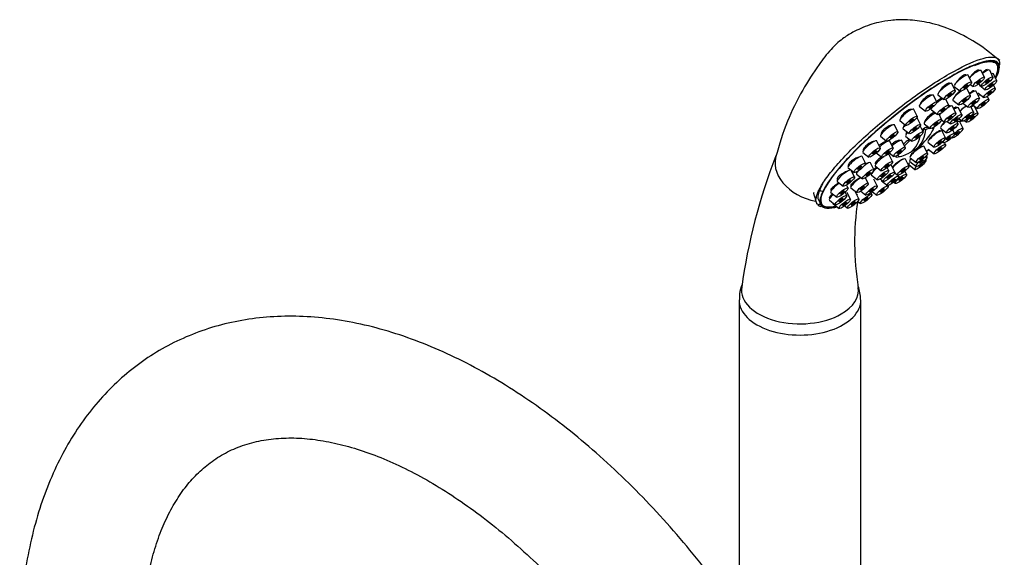
# Model space of a CAD drawing. Units: millimetres. Extents: x -369 to 1625, y 0 to 1782.
# Drawn here: x 1423 to 1625, y 847 to 958 of the extents above; entities that cross this region are included whole.
import ezdxf

# ---------------------------------------------------------------- set-up
doc = ezdxf.new("R2010")
doc.units = ezdxf.units.MM
for name, color, linetype in [('16184', 7, 'Continuous'), ('16425', 7, 'Continuous'), ('34617', 7, 'Continuous'), ('4444', 7, 'Continuous'), ('4479', 7, 'Continuous'), ('8033', 7, 'Continuous'), ('Défaut', 7, 'Continuous')]:
    doc.layers.add(name, color=color, linetype=linetype)

# ---------------------------------------------------------------- blocks, each defined once
blk = doc.blocks.new('SE1')
at = {"layer": '16184', "color": 7, "linetype": 'Continuous'}
for p, q in [((1618.7, 945.11), (1618.02, 946.52)), ((1621.33, 946.05), (1620.66, 947.46)), ((1623.09, 946.14), (1622.42, 947.55)), ((1623.86, 945.38), (1623.18, 946.78)), ((1615.36, 943.39), (1614.68, 944.79)), ((1615.14, 944.2), (1616.36, 943.23)), ((1618.45, 942.3), (1617.77, 943.7)), ((1618.44, 944.62), (1619, 944.17)), ((1620.17, 944.73), (1620.76, 944.26)), ((1620.3, 944.46), (1621.52, 943.5)), ((1623.57, 943.81), (1623.23, 944.51)), ((1611.56, 940.99), (1610.88, 942.39)), ((1611.8, 942.47), (1613.03, 941.51)), ((1614.01, 940.32), (1613.41, 941.57)), ((1620.32, 941.8), (1619.64, 943.2)), ((1620.01, 942.89), (1621.24, 941.93)), ((1622.26, 941.54), (1621.95, 942.17)), ((1607.54, 938.09), (1606.86, 939.49)), ((1608, 940.08), (1609.22, 939.11)), ((1613.91, 939.88), (1613.86, 939.95)), ((1615.47, 938.74), (1614.79, 940.14)), ((1614.89, 941.38), (1616.11, 940.42)), ((1616.7, 938.41), (1616.02, 939.81)), ((1616.94, 940.74), (1617.98, 939.92)), ((1617.57, 940.09), (1617.51, 940.16)), ((1619.13, 938.95), (1618.58, 940.09)), ((1619.01, 940.38), (1619.92, 939.66)), ((1620, 938.73), (1619.32, 940.13)), ((1608.21, 936.39), (1607.53, 937.79)), ((1609.33, 937.47), (1609.45, 937.33)), ((1610.45, 939.41), (1611.68, 938.44)), ((1612.56, 937.44), (1612.05, 938.5)), ((1616.13, 937.59), (1616.8, 937.07)), ((1603.59, 934.88), (1602.91, 936.29)), ((1603.98, 937.18), (1605.21, 936.21)), ((1604.65, 935.48), (1605.88, 934.51)), ((1608.75, 934.86), (1608.14, 936.14)), ((1609, 936.53), (1610.23, 935.56)), ((1612.36, 935.63), (1613.59, 934.66)), ((1612.55, 937.32), (1613.14, 936.86)), ((1613.73, 937.03), (1614.37, 936.53)), ((1615.92, 936.54), (1615.62, 937.16)), ((1616.96, 935.57), (1616.28, 936.97)), ((1617.26, 937.18), (1617.67, 936.85)), ((1600.03, 933.97), (1601.26, 933)), ((1605.19, 933.95), (1606.42, 932.98)), ((1611.78, 934.77), (1611.71, 934.87)), ((1613.34, 933.63), (1612.66, 935.03)), ((1614.62, 933.69), (1614.63, 933.69)), ((1615.2, 934.52), (1614.83, 935.28)), ((1599.97, 931.59), (1599.29, 932.99)), ((1602.6, 931.56), (1601.92, 932.97)), ((1603.51, 932.83), (1603.38, 932.99)), ((1605.07, 931.69), (1604.39, 933.09)), ((1609.65, 930.46), (1608.97, 931.86)), ((1609.78, 932.72), (1611.01, 931.75)), ((1612.72, 932.76), (1612.87, 932.64)), ((1613.34, 932.27), (1613.15, 932.67)), ((1596.93, 928.42), (1596.25, 929.83)), ((1596.41, 930.67), (1597.64, 929.71)), ((1599.16, 930.55), (1600.26, 929.69)), ((1601.8, 930.54), (1602.73, 929.81)), ((1602.49, 928.78), (1601.81, 930.18)), ((1606.09, 929.55), (1607.32, 928.58)), ((1609.58, 929.69), (1609.43, 930.01)), ((1609.78, 931.36), (1611.01, 930.39)), ((1593.37, 927.51), (1594.6, 926.55)), ((1597.11, 928.28), (1597.07, 928.33)), ((1598.67, 927.13), (1597.99, 928.54)), ((1598.93, 927.87), (1600.15, 926.9)), ((1601.71, 926.91), (1601.41, 927.53)), ((1602.94, 926.58), (1602.26, 927.99)), ((1602.64, 927.88), (1602.73, 927.77)), ((1605.85, 927.88), (1605.17, 929.28)), ((1605.83, 928.15), (1607.06, 927.18)), ((1606.02, 928.78), (1607.25, 927.81)), ((1609.39, 929.06), (1609.33, 929.2)), ((1594.68, 925.61), (1594, 927.02)), ((1595.11, 926.22), (1596.33, 925.26)), ((1597.48, 924.29), (1596.92, 925.43)), ((1598.15, 926), (1599.37, 925.03)), ((1598.56, 926.84), (1598.59, 926.8)), ((1602.93, 926.46), (1603.51, 926)), ((1603.78, 925.76), (1603.67, 925.99)), ((1605.38, 926.16), (1605.04, 926.85)), ((1591.12, 924.7), (1592.34, 923.74)), ((1593.36, 923.35), (1593.05, 923.98)), ((1593.92, 923.37), (1595.14, 922.41)), ((1599.35, 923.78), (1598.67, 925.19)), ((1599.96, 925.21), (1600.6, 924.71)), ((1600.22, 924.85), (1601.45, 923.88)), ((1601.57, 923.77), (1601.53, 923.86)), ((1602.73, 924.53), (1603.04, 924.28)), ((1589.8, 922.43), (1591.03, 921.47)), ((1593.08, 921.78), (1592.74, 922.48)), ((1593.84, 921.01), (1593.16, 922.41)), ((1595.6, 921.1), (1594.92, 922.5)), ((1595.97, 922.73), (1597.02, 921.91)), ((1598.24, 922.04), (1598.07, 922.38)), ((1598.35, 922.59), (1599.24, 921.89)), ((1587.44, 920.64), (1587.54, 920.51)), ((1589.52, 920.86), (1590.74, 919.9)), ((1590.28, 920.1), (1591.51, 919.13)), ((1592.67, 919.69), (1593.27, 919.22)), ((1595.34, 920.6), (1595.9, 920.16))]:
    blk.add_line(p, q, dxfattribs=at)
for centre, major_axis, start_param, end_param in [((1619.2, 946.31), (1.44, 1.16), 0, 2.09503), ((1620.96, 946.4), (1.44, 1.16), 0, 1.421541), ((1620.96, 946.4), (1.44, 1.16), 6.234598, 6.283185), ((1616.57, 945.37), (1.44, 1.16), 0, 2.742845), ((1616.57, 945.37), (1.44, 1.16), 6.234598, 6.283185), ((1619.2, 946.31), (1.44, 1.16), 6.234598, 6.283185), ((1621.73, 945.64), (1.44, 1.16), 0, 0.587711), ((1621.73, 945.64), (1.44, 1.16), 6.234598, 6.283185), ((1613.23, 943.65), (1.44, 1.16), 0, 3.19018), ((1613.23, 943.65), (1.44, 1.16), 6.234598, 6.283185), ((1616.31, 942.56), (1.44, 1.16), 0, 0.557094), ((1616.31, 942.56), (1.44, 1.16), 6.234598, 6.283185), ((1609.43, 941.25), (1.44, 1.16), 0, 3.19018), ((1609.43, 941.25), (1.44, 1.16), 6.234598, 6.283185), ((1611.88, 940.58), (1.44, 1.16), 0.697237, 1.663592), ((1616.31, 942.56), (1.44, 1.16), 1.225564, 3.19018), ((1618.19, 942.06), (1.44, 1.16), 0, 1.333693), ((1618.19, 942.06), (1.44, 1.16), 6.234598, 6.283185), ((1620.13, 941.8), (1.44, 1.16), 1.166557, 1.427585), ((1605.41, 938.35), (1.44, 1.16), 0, 3.19018), ((1605.41, 938.35), (1.44, 1.16), 6.234598, 6.283185), ((1611.88, 940.58), (1.44, 1.16), 2.536691, 3.19018), ((1613.34, 939), (1.44, 1.16), 0, 1.179523), ((1613.34, 939), (1.44, 1.16), 6.234598, 6.283185), ((1614.57, 938.67), (1.44, 1.16), 0, 1.036863), ((1614.57, 938.67), (1.44, 1.16), 6.234598, 6.283185), ((1617, 939.21), (1.44, 1.16), 0.91684, 1.870971), ((1617.87, 938.99), (1.44, 1.16), 0.1391, 0.856468), ((1606.08, 936.65), (1.44, 1.16), 0, 0.149446), ((1606.08, 936.65), (1.44, 1.16), 6.234598, 6.283185), ((1610.43, 937.7), (1.44, 1.16), 0.769805, 3.19018), ((1613.34, 939), (1.44, 1.16), -4.222707, -3.891424), ((1601.46, 935.14), (1.44, 1.16), 0, 3.19018), ((1601.46, 935.14), (1.44, 1.16), 6.234598, 6.283185), ((1606.08, 936.65), (1.44, 1.16), 2.141876, 3.19018), ((1613.79, 936.8), (1.44, 1.16), 1.793691, 3.19018), ((1615.79, 934.64), (1.17, 0.94), 3.19018, 6.283185), ((1615.79, 934.64), (1.17, 0.94), 0, 1.929092), ((1614.83, 935.83), (1.44, 1.16), 0, 0.725121), ((1614.83, 935.83), (1.44, 1.16), 6.234598, 6.283185), ((1606.62, 935.12), (1.44, 1.16), 2.165735, 3.19018), ((1611.21, 933.89), (1.44, 1.16), 0, 3.19018), ((1611.21, 933.89), (1.44, 1.16), 6.234598, 6.283185), ((1613.07, 934.78), (1.44, 1.16), 1.492703, 1.664109), ((1597.84, 931.85), (1.44, 1.16), 0, 3.19018), ((1597.84, 931.85), (1.44, 1.16), 6.234598, 6.283185), ((1600.46, 931.82), (1.44, 1.16), 0, 1.829465), ((1600.46, 931.82), (1.44, 1.16), 6.234598, 6.283185), ((1602.93, 931.95), (1.44, 1.16), 0, 1.787978), ((1602.93, 931.95), (1.44, 1.16), 6.234598, 6.283185), ((1607.52, 930.72), (1.44, 1.16), 0, 3.19018), ((1607.52, 930.72), (1.44, 1.16), 6.234598, 6.283185), ((1594.8, 928.68), (1.44, 1.16), 0, 3.19018), ((1594.8, 928.68), (1.44, 1.16), 6.234598, 6.283185), ((1600.36, 929.04), (1.44, 1.16), 1.156827, 3.19018), ((1600.36, 929.04), (1.44, 1.16), 0, 0.805364), ((1600.36, 929.04), (1.44, 1.16), 6.234598, 6.283185), ((1603.71, 928.14), (1.44, 1.16), 0, 2.391761), ((1607.45, 929.95), (1.44, 1.16), 2.314923, 3.19018), ((1608.41, 928.76), (1.17, 0.94), 1.8306, 6.283185), ((1608.41, 928.76), (1.17, 0.94), 0, 0.908289), ((1596.53, 927.39), (1.44, 1.16), 0, 1.232035), ((1596.53, 927.39), (1.44, 1.16), 6.234598, 6.283185), ((1599.58, 927.17), (1.44, 1.16), 1.538562, 3.19018), ((1600.81, 926.84), (1.44, 1.16), 0, 0.48744), ((1600.81, 926.84), (1.44, 1.16), 6.234598, 6.283185), ((1603.71, 928.14), (1.44, 1.16), 6.234598, 6.283185), ((1607.26, 929.32), (1.44, 1.16), 2.545356, 3.19018), ((1608.21, 928.13), (1.17, 0.94), 2.18284, 6.283185), ((1608.21, 928.13), (0.39, 0.313), 2.00353, 6.283185), ((1608.21, 928.13), (0.39, 0.313), 0, 0.535523), ((1608.21, 928.13), (1.17, 0.94), 0, 0.356213), ((1592.55, 925.87), (1.44, 1.16), 0.1391, 3.19018), ((1595.35, 924.55), (1.44, 1.16), 0.91684, 3.19018), ((1596.53, 927.39), (1.44, 1.16), 2.30654, 3.19018), ((1591.23, 923.61), (1.44, 1.16), 1.166557, 3.19018), ((1601.65, 926.02), (1.44, 1.16), 2.820141, 3.19018), ((1590.95, 922.04), (1.44, 1.16), 1.840022, 3.19018), ((1596.11, 922.3), (1.44, 1.16), -4.272516, -4.188155), ((1605.47, 934.92), (-17.93, -14.41), 6.261651, 6.283185), ((1591.71, 921.27), (1.44, 1.16), 2.809595, 3.19018)]:
    blk.add_ellipse(centre, major_axis=major_axis, ratio=0.211325, start_param=start_param, end_param=end_param, dxfattribs=at)
for centre, major_axis in [((1620.16, 945.13), (1.17, 0.94)), ((1621.92, 945.22), (1.17, 0.94)), ((1621.92, 945.22), (0.39, 0.313)), ((1614.19, 942.46), (1.17, 0.94)), ((1617.52, 944.19), (1.17, 0.94)), ((1617.52, 944.19), (0.39, 0.313)), ((1620.16, 945.13), (0.39, 0.313)), ((1622.4, 942.88), (1.17, 0.94)), ((1622.68, 944.45), (1.17, 0.94)), ((1622.68, 944.45), (0.39, 0.313)), ((1614.19, 942.46), (0.39, 0.313)), ((1617.27, 941.37), (1.17, 0.94)), ((1617.27, 941.37), (0.39, 0.313)), ((1619.14, 940.87), (1.17, 0.94)), ((1621.08, 940.61), (1.17, 0.94)), ((1622.4, 942.88), (0.39, 0.313)), ((1610.38, 940.06), (1.17, 0.94)), ((1610.38, 940.06), (0.39, 0.313)), ((1612.84, 939.39), (1.17, 0.94)), ((1612.84, 939.39), (0.39, 0.313)), ((1619.14, 940.87), (0.39, 0.313)), ((1621.08, 940.61), (0.39, 0.313)), ((1606.37, 937.16), (1.17, 0.94)), ((1606.37, 937.16), (0.39, 0.313)), ((1611.39, 936.51), (1.17, 0.94)), ((1614.29, 937.81), (1.17, 0.94)), ((1614.29, 937.81), (0.39, 0.313)), ((1615.52, 937.48), (1.17, 0.94)), ((1615.52, 937.48), (0.39, 0.313)), ((1617.95, 938.02), (1.17, 0.94)), ((1617.95, 938.02), (0.39, 0.313)), ((1618.83, 937.8), (1.17, 0.94)), ((1618.83, 937.8), (0.39, 0.313)), ((1607.04, 935.46), (1.17, 0.94)), ((1607.04, 935.46), (0.39, 0.313)), ((1611.39, 936.51), (0.39, 0.313)), ((1614.74, 935.61), (1.17, 0.94)), ((1614.74, 935.61), (0.39, 0.313)), ((1602.41, 933.96), (1.17, 0.94)), ((1602.41, 933.96), (0.39, 0.313)), ((1607.58, 933.93), (1.17, 0.94)), ((1607.58, 933.93), (0.39, 0.313)), ((1612.16, 932.7), (1.17, 0.94)), ((1614.02, 933.59), (1.17, 0.94)), ((1614.02, 933.59), (0.39, 0.313)), ((1615.79, 934.64), (0.39, 0.313)), ((1598.8, 930.66), (1.17, 0.94)), ((1601.42, 930.64), (1.17, 0.94)), ((1603.89, 930.76), (1.17, 0.94)), ((1612.17, 931.34), (1.17, 0.94)), ((1612.16, 932.7), (0.39, 0.313)), ((1612.17, 931.34), (0.39, 0.313)), ((1598.8, 930.66), (0.39, 0.313)), ((1601.42, 930.64), (0.39, 0.313)), ((1603.89, 930.76), (0.39, 0.313)), ((1608.48, 929.53), (1.17, 0.94)), ((1608.48, 929.53), (0.39, 0.313)), ((1595.75, 927.5), (1.17, 0.94)), ((1595.75, 927.5), (0.39, 0.313)), ((1601.31, 927.85), (1.17, 0.94)), ((1601.31, 927.85), (0.39, 0.313)), ((1604.67, 926.95), (1.17, 0.94)), ((1608.41, 928.76), (0.39, 0.313)), ((1593.5, 924.69), (1.17, 0.94)), ((1597.49, 926.21), (1.17, 0.94)), ((1597.49, 926.21), (0.39, 0.313)), ((1600.53, 925.99), (1.17, 0.94)), ((1600.53, 925.99), (0.39, 0.313)), ((1601.76, 925.66), (1.17, 0.94)), ((1601.76, 925.66), (0.39, 0.313)), ((1602.61, 924.84), (1.17, 0.94)), ((1604.2, 925.23), (1.17, 0.94)), ((1604.2, 925.23), (0.39, 0.313)), ((1604.67, 926.95), (0.39, 0.313)), ((1592.19, 922.42), (1.17, 0.94)), ((1593.5, 924.69), (0.39, 0.313)), ((1596.3, 923.36), (1.17, 0.94)), ((1596.3, 923.36), (0.39, 0.313)), ((1598.17, 922.86), (1.17, 0.94)), ((1600.4, 922.84), (1.17, 0.94)), ((1602.61, 924.84), (0.39, 0.313)), ((1591.9, 920.85), (1.17, 0.94)), ((1592.19, 922.42), (0.39, 0.313)), ((1597.06, 921.11), (1.17, 0.94)), ((1597.06, 921.11), (0.39, 0.313)), ((1598.17, 922.86), (0.39, 0.313)), ((1600.4, 922.84), (0.39, 0.313)), ((1592.66, 920.08), (1.17, 0.94)), ((1591.9, 920.85), (0.39, 0.313)), ((1592.66, 920.08), (0.39, 0.313)), ((1594.42, 920.17), (1.17, 0.94)), ((1594.42, 920.17), (0.39, 0.313))]:
    blk.add_ellipse(centre, major_axis=major_axis, ratio=0.211325, dxfattribs=at)
at = {"layer": '16425', "color": 7, "linetype": 'Continuous'}
blk.add_line((1587.44, 920.64), (1587.57, 920.47), dxfattribs=at)
for centre, major_axis, start_param, end_param in [((1605.93, 934.35), (-17.93, -14.41), 2.725976, 3.72304), ((1605.93, 934.35), (-17.93, -14.41), 4.041839, 4.080475), ((1607.04, 932.96), (3.92, 3.15), 0.659546, 1.017346), ((1607.04, 932.96), (3.92, 3.15), -0.513478, -0.224828), ((1605.93, 934.35), (-17.93, -14.41), -4.276253, -4.257546), ((1607.04, 932.96), (3.92, 3.15), -4.588447, -4.265627), ((1607.04, 932.96), (3.92, 3.15), 3.081489, 3.65507), ((1605.93, 934.35), (-17.93, -14.41), -4.686856, -4.661984), ((1605.93, 934.35), (-17.93, -14.41), 5.613386, 6.283185), ((1605.36, 935.05), (17.93, 14.41), 2.648053, 3.141593), ((1605.93, 934.35), (-17.93, -14.41), 0, 0.424294)]:
    blk.add_ellipse(centre, major_axis=major_axis, ratio=0.211325, start_param=start_param, end_param=end_param, dxfattribs=at)
for points, knots in [([(1620.25, 947.41), (1620.25, 947.43), (1620.25, 947.44), (1620.24, 947.46), (1620.23, 947.51), (1620.2, 947.55), (1620.15, 947.56), (1620.1, 947.57), (1620.03, 947.57), (1619.95, 947.54), (1619.86, 947.51), (1619.76, 947.45), (1619.66, 947.38), (1619.55, 947.31), (1619.43, 947.22), (1619.31, 947.12), (1619.18, 947.02), (1619.06, 946.9), (1618.94, 946.78), (1618.81, 946.65), (1618.69, 946.52), (1618.59, 946.39), (1618.5, 946.28), (1618.41, 946.17), (1618.34, 946.06)], [0.5232881, 0.5232881, 0.5232881, 0.5232881, 0.5364989, 0.5364989, 0.5364989, 0.5901744, 0.5901744, 0.5901744, 0.6432928, 0.6432928, 0.6432928, 0.6961205, 0.6961205, 0.6961205, 0.7490465, 0.7490465, 0.7490465, 0.8024111, 0.8024111, 0.8024111, 0.8563634, 0.8563634, 0.8563634, 0.9011007, 0.9011007, 0.9011007, 0.9011007]), ([(1621.97, 947.62), (1621.95, 947.65), (1621.92, 947.66), (1621.88, 947.66), (1621.82, 947.66), (1621.75, 947.63), (1621.66, 947.59), (1621.58, 947.55), (1621.47, 947.48), (1621.37, 947.4), (1621.26, 947.32), (1621.14, 947.21), (1621.02, 947.1), (1620.97, 947.06), (1620.93, 947.02), (1620.89, 946.98)], [0.6031892, 0.6031892, 0.6031892, 0.6031892, 0.6432928, 0.6432928, 0.6432928, 0.6961205, 0.6961205, 0.6961205, 0.7490465, 0.7490465, 0.7490465, 0.8024111, 0.8024111, 0.8024111, 0.8212836, 0.8212836, 0.8212836, 0.8212836]), ([(1617.62, 946.51), (1617.61, 946.54), (1617.59, 946.57), (1617.56, 946.59), (1617.52, 946.62), (1617.45, 946.62), (1617.37, 946.61), (1617.29, 946.59), (1617.19, 946.55), (1617.08, 946.5), (1616.97, 946.44), (1616.85, 946.36), (1616.73, 946.27), (1616.6, 946.18), (1616.47, 946.07), (1616.35, 945.95), (1616.22, 945.84), (1616.1, 945.71), (1615.99, 945.58), (1615.88, 945.45), (1615.77, 945.31), (1615.68, 945.19), (1615.64, 945.12), (1615.6, 945.06), (1615.56, 945)], [0.503048, 0.503048, 0.503048, 0.503048, 0.5364989, 0.5364989, 0.5364989, 0.5901744, 0.5901744, 0.5901744, 0.6432928, 0.6432928, 0.6432928, 0.6961205, 0.6961205, 0.6961205, 0.7490465, 0.7490465, 0.7490465, 0.8024111, 0.8024111, 0.8024111, 0.8563634, 0.8563634, 0.8563634, 0.8832065, 0.8832065, 0.8832065, 0.8832065]), ([(1614.29, 944.8), (1614.29, 944.8), (1614.29, 944.8), (1614.28, 944.81), (1614.25, 944.85), (1614.18, 944.87), (1614.1, 944.87), (1614.03, 944.87), (1613.93, 944.84), (1613.82, 944.8), (1613.71, 944.76), (1613.59, 944.69), (1613.46, 944.61), (1613.34, 944.53), (1613.21, 944.43), (1613.08, 944.33), (1612.95, 944.22), (1612.82, 944.1), (1612.7, 943.97), (1612.58, 943.85), (1612.47, 943.72), (1612.38, 943.59), (1612.28, 943.46), (1612.2, 943.34), (1612.14, 943.22), (1612.11, 943.17), (1612.08, 943.11), (1612.06, 943.06)], [0.4786098, 0.4786098, 0.4786098, 0.4786098, 0.4822514, 0.4822514, 0.4822514, 0.5364989, 0.5364989, 0.5364989, 0.5901744, 0.5901744, 0.5901744, 0.6432928, 0.6432928, 0.6432928, 0.6961205, 0.6961205, 0.6961205, 0.7490465, 0.7490465, 0.7490465, 0.8024111, 0.8024111, 0.8024111, 0.8563634, 0.8563634, 0.8563634, 0.8819378, 0.8819378, 0.8819378, 0.8819378]), ([(1610.52, 942.36), (1610.49, 942.4), (1610.44, 942.43), (1610.38, 942.44), (1610.31, 942.45), (1610.21, 942.44), (1610.1, 942.41), (1610, 942.38), (1609.87, 942.33), (1609.75, 942.26), (1609.62, 942.19), (1609.48, 942.11), (1609.35, 942.01), (1609.22, 941.91), (1609.08, 941.8), (1608.96, 941.68), (1608.83, 941.57), (1608.71, 941.44), (1608.61, 941.32), (1608.5, 941.19), (1608.41, 941.07), (1608.34, 940.95), (1608.27, 940.83), (1608.22, 940.72), (1608.19, 940.62), (1608.18, 940.6), (1608.18, 940.58), (1608.17, 940.56)], [0.4366016, 0.4366016, 0.4366016, 0.4366016, 0.4822514, 0.4822514, 0.4822514, 0.5364989, 0.5364989, 0.5364989, 0.5901744, 0.5901744, 0.5901744, 0.6432928, 0.6432928, 0.6432928, 0.6961205, 0.6961205, 0.6961205, 0.7490465, 0.7490465, 0.7490465, 0.8024111, 0.8024111, 0.8024111, 0.8563634, 0.8563634, 0.8563634, 0.8692389, 0.8692389, 0.8692389, 0.8692389]), ([(1612.67, 941.81), (1612.61, 941.8), (1612.54, 941.78), (1612.46, 941.74), (1612.35, 941.7), (1612.23, 941.63), (1612.1, 941.55), (1611.97, 941.46), (1611.84, 941.36), (1611.71, 941.26), (1611.64, 941.2), (1611.58, 941.15), (1611.51, 941.09)], [0.5532972, 0.5532972, 0.5532972, 0.5532972, 0.5904405, 0.5904405, 0.5904405, 0.6438348, 0.6438348, 0.6438348, 0.6970924, 0.6970924, 0.6970924, 0.7238454, 0.7238454, 0.7238454, 0.7238454]), ([(1616.31, 943.31), (1616.21, 943.23), (1616.11, 943.14), (1616.01, 943.04), (1615.89, 942.92), (1615.76, 942.79), (1615.65, 942.67), (1615.54, 942.54), (1615.44, 942.41), (1615.36, 942.29), (1615.29, 942.2), (1615.24, 942.12), (1615.2, 942.04)], [0.762253, 0.762253, 0.762253, 0.762253, 0.8039699, 0.8039699, 0.8039699, 0.8578248, 0.8578248, 0.8578248, 0.9119098, 0.9119098, 0.9119098, 0.9530806, 0.9530806, 0.9530806, 0.9530806]), ([(1619.21, 943.15), (1619.21, 943.15), (1619.22, 943.16), (1619.22, 943.17), (1619.24, 943.23), (1619.23, 943.28), (1619.21, 943.3), (1619.19, 943.33), (1619.14, 943.33), (1619.08, 943.32), (1619.02, 943.3), (1618.94, 943.26), (1618.84, 943.21), (1618.75, 943.15), (1618.64, 943.07), (1618.52, 942.98), (1618.43, 942.91), (1618.33, 942.83), (1618.23, 942.75)], [0.5859816, 0.5859816, 0.5859816, 0.5859816, 0.5904405, 0.5904405, 0.5904405, 0.6438348, 0.6438348, 0.6438348, 0.6970924, 0.6970924, 0.6970924, 0.7504141, 0.7504141, 0.7504141, 0.8039699, 0.8039699, 0.8039699, 0.8461372, 0.8461372, 0.8461372, 0.8461372]), ([(1606.54, 939.42), (1606.52, 939.45), (1606.49, 939.47), (1606.45, 939.48), (1606.38, 939.51), (1606.29, 939.51), (1606.19, 939.5), (1606.09, 939.48), (1605.96, 939.44), (1605.83, 939.39), (1605.71, 939.33), (1605.57, 939.26), (1605.43, 939.17), (1605.29, 939.08), (1605.15, 938.98), (1605.01, 938.87), (1604.88, 938.76), (1604.75, 938.64), (1604.64, 938.52), (1604.53, 938.4), (1604.43, 938.28), (1604.35, 938.16), (1604.27, 938.05), (1604.2, 937.93), (1604.16, 937.83), (1604.12, 937.73), (1604.1, 937.64), (1604.11, 937.57)], [0.3947792, 0.3947792, 0.3947792, 0.3947792, 0.4276793, 0.4276793, 0.4276793, 0.4822514, 0.4822514, 0.4822514, 0.5364989, 0.5364989, 0.5364989, 0.5901744, 0.5901744, 0.5901744, 0.6432928, 0.6432928, 0.6432928, 0.6961205, 0.6961205, 0.6961205, 0.7490465, 0.7490465, 0.7490465, 0.8024111, 0.8024111, 0.8024111, 0.8563634, 0.8563634, 0.8563634, 0.8563634]), ([(1614.34, 940.23), (1614.32, 940.25), (1614.3, 940.26), (1614.27, 940.26), (1614.22, 940.27), (1614.15, 940.26), (1614.07, 940.23)], [0.56033234, 0.56033234, 0.56033234, 0.56033234, 0.59065576, 0.59065576, 0.59065576, 0.64425286, 0.64425286, 0.64425286, 0.64425286]), ([(1615.56, 939.77), (1615.59, 939.83), (1615.58, 939.88), (1615.56, 939.91), (1615.54, 939.93), (1615.49, 939.94), (1615.43, 939.93), (1615.37, 939.92), (1615.28, 939.88), (1615.19, 939.83), (1615.13, 939.8), (1615.08, 939.77), (1615.02, 939.73)], [0.5906913, 0.5906913, 0.5906913, 0.5906913, 0.6442529, 0.6442529, 0.6442529, 0.6977976, 0.6977976, 0.6977976, 0.751364, 0.751364, 0.751364, 0.7800921, 0.7800921, 0.7800921, 0.7800921]), ([(1617.6, 940.23), (1617.59, 940.22), (1617.58, 940.21), (1617.56, 940.2), (1617.46, 940.13), (1617.34, 940.04), (1617.22, 939.93), (1617.09, 939.83), (1616.96, 939.71), (1616.84, 939.6), (1616.75, 939.52), (1616.67, 939.44), (1616.6, 939.36)], [0.8520615, 0.8520615, 0.8520615, 0.8520615, 0.8578248, 0.8578248, 0.8578248, 0.9119098, 0.9119098, 0.9119098, 0.9660538, 0.9660538, 0.9660538, 1, 1, 1, 1]), ([(1618.93, 940.15), (1618.92, 940.15), (1618.91, 940.16), (1618.88, 940.15), (1618.85, 940.14), (1618.79, 940.1), (1618.72, 940.05), (1618.69, 940.03), (1618.67, 940.02), (1618.64, 940)], [0.7693895, 0.7693895, 0.7693895, 0.7693895, 0.8024111, 0.8024111, 0.8024111, 0.8563634, 0.8563634, 0.8563634, 0.873876, 0.873876, 0.873876, 0.873876]), ([(1611.11, 938.91), (1611.08, 938.9), (1611.04, 938.88), (1611, 938.87), (1610.89, 938.82), (1610.77, 938.75), (1610.64, 938.67), (1610.51, 938.59), (1610.37, 938.49), (1610.24, 938.39), (1610.11, 938.28), (1609.97, 938.17), (1609.85, 938.05), (1609.72, 937.93), (1609.6, 937.81), (1609.5, 937.69), (1609.4, 937.57), (1609.31, 937.46), (1609.24, 937.36), (1609.17, 937.25), (1609.12, 937.16), (1609.1, 937.08), (1609.07, 937.01), (1609.07, 936.94), (1609.09, 936.9)], [0.5706225, 0.5706225, 0.5706225, 0.5706225, 0.5906558, 0.5906558, 0.5906558, 0.6442529, 0.6442529, 0.6442529, 0.6977976, 0.6977976, 0.6977976, 0.751364, 0.751364, 0.751364, 0.8050155, 0.8050155, 0.8050155, 0.8587751, 0.8587751, 0.8587751, 0.9126148, 0.9126148, 0.9126148, 0.9664711, 0.9664711, 0.9664711, 0.9664711]), ([(1612.13, 938.55), (1612.12, 938.53), (1612.11, 938.51), (1612.1, 938.49), (1612.09, 938.47), (1612.08, 938.45), (1612.07, 938.44)], [0.9551086, 0.9551086, 0.9551086, 0.9551086, 0.96647111, 0.96647111, 0.96647111, 0.97642238, 0.97642238, 0.97642238, 0.97642238]), ([(1602.46, 936.25), (1602.42, 936.26), (1602.38, 936.26), (1602.34, 936.26), (1602.24, 936.25), (1602.13, 936.23), (1602, 936.18), (1601.87, 936.14), (1601.73, 936.08), (1601.59, 936), (1601.44, 935.92), (1601.3, 935.83), (1601.16, 935.73), (1601.02, 935.63), (1600.88, 935.51), (1600.76, 935.4), (1600.63, 935.29), (1600.52, 935.17), (1600.43, 935.06), (1600.34, 934.94), (1600.26, 934.83), (1600.21, 934.73), (1600.16, 934.63), (1600.13, 934.53), (1600.12, 934.46), (1600.12, 934.38), (1600.13, 934.32), (1600.17, 934.28)], [0.4036532, 0.4036532, 0.4036532, 0.4036532, 0.4276793, 0.4276793, 0.4276793, 0.4822514, 0.4822514, 0.4822514, 0.5364989, 0.5364989, 0.5364989, 0.5901744, 0.5901744, 0.5901744, 0.6432928, 0.6432928, 0.6432928, 0.6961205, 0.6961205, 0.6961205, 0.7490465, 0.7490465, 0.7490465, 0.8024111, 0.8024111, 0.8024111, 0.8531452, 0.8531452, 0.8531452, 0.8531452]), ([(1604.97, 936.44), (1604.89, 936.33), (1604.83, 936.23), (1604.8, 936.15), (1604.75, 936.05), (1604.74, 935.97), (1604.74, 935.9), (1604.74, 935.86), (1604.76, 935.83), (1604.78, 935.8)], [0.7541575, 0.7541575, 0.7541575, 0.7541575, 0.8039699, 0.8039699, 0.8039699, 0.8578248, 0.8578248, 0.8578248, 0.8919747, 0.8919747, 0.8919747, 0.8919747]), ([(1613.11, 936.87), (1613.05, 936.82), (1613, 936.76), (1612.94, 936.7), (1612.84, 936.59), (1612.74, 936.48), (1612.67, 936.39), (1612.59, 936.29), (1612.54, 936.2), (1612.5, 936.14), (1612.48, 936.08), (1612.46, 936.04), (1612.46, 936.01)], [0.0274389, 0.0274389, 0.0274389, 0.0274389, 0.0536324, 0.0536324, 0.0536324, 0.1072684, 0.1072684, 0.1072684, 0.1608553, 0.1608553, 0.1608553, 0.2024309, 0.2024309, 0.2024309, 0.2024309]), ([(1605.43, 934.85), (1605.38, 934.78), (1605.34, 934.71), (1605.31, 934.65), (1605.26, 934.57), (1605.24, 934.49), (1605.24, 934.43), (1605.24, 934.39), (1605.25, 934.36), (1605.27, 934.33)], [0.7690837, 0.7690837, 0.7690837, 0.7690837, 0.8050155, 0.8050155, 0.8050155, 0.8587751, 0.8587751, 0.8587751, 0.893827, 0.893827, 0.893827, 0.893827]), ([(1611.35, 934.63), (1611.22, 934.53), (1611.09, 934.43), (1610.95, 934.31), (1610.82, 934.2), (1610.69, 934.09), (1610.56, 933.97), (1610.44, 933.86), (1610.33, 933.75), (1610.23, 933.65), (1610.14, 933.54), (1610.05, 933.45), (1609.99, 933.37), (1609.93, 933.29), (1609.89, 933.22), (1609.87, 933.17), (1609.86, 933.13), (1609.86, 933.1), (1609.87, 933.08)], [0, 0, 0, 0, 0.0536324, 0.0536324, 0.0536324, 0.1072684, 0.1072684, 0.1072684, 0.1608553, 0.1608553, 0.1608553, 0.2144205, 0.2144205, 0.2144205, 0.2680176, 0.2680176, 0.2680176, 0.3103247, 0.3103247, 0.3103247, 0.3103247]), ([(1612.24, 935.08), (1612.22, 935.1), (1612.19, 935.11), (1612.14, 935.09), (1612.08, 935.08), (1612.01, 935.05), (1611.91, 935), (1611.82, 934.95), (1611.71, 934.88), (1611.59, 934.8), (1611.51, 934.75), (1611.43, 934.69), (1611.35, 934.63)], [0.8102274, 0.8102274, 0.8102274, 0.8102274, 0.8587751, 0.8587751, 0.8587751, 0.9126148, 0.9126148, 0.9126148, 0.9664711, 0.9664711, 0.9664711, 1, 1, 1, 1]), ([(1598.77, 932.92), (1598.69, 932.91), (1598.6, 932.9), (1598.5, 932.87), (1598.38, 932.84), (1598.24, 932.79), (1598.09, 932.72), (1597.95, 932.65), (1597.8, 932.57), (1597.65, 932.48), (1597.5, 932.39), (1597.36, 932.28), (1597.22, 932.17), (1597.09, 932.07), (1596.97, 931.95), (1596.87, 931.84), (1596.76, 931.73), (1596.67, 931.63), (1596.61, 931.53), (1596.54, 931.42), (1596.5, 931.33), (1596.48, 931.25), (1596.46, 931.17), (1596.47, 931.1), (1596.5, 931.05), (1596.5, 931.04), (1596.51, 931.03), (1596.51, 931.02)], [0.383861, 0.383861, 0.383861, 0.383861, 0.4276793, 0.4276793, 0.4276793, 0.4822514, 0.4822514, 0.4822514, 0.5364989, 0.5364989, 0.5364989, 0.5901744, 0.5901744, 0.5901744, 0.6432928, 0.6432928, 0.6432928, 0.6961205, 0.6961205, 0.6961205, 0.7490465, 0.7490465, 0.7490465, 0.8024111, 0.8024111, 0.8024111, 0.8111055, 0.8111055, 0.8111055, 0.8111055]), ([(1601.47, 932.94), (1601.44, 932.94), (1601.41, 932.94), (1601.37, 932.94), (1601.28, 932.94), (1601.17, 932.92), (1601.05, 932.87), (1600.93, 932.83), (1600.8, 932.77), (1600.65, 932.7), (1600.51, 932.63), (1600.37, 932.54), (1600.22, 932.44), (1600.08, 932.35), (1599.94, 932.24), (1599.81, 932.13), (1599.78, 932.11), (1599.76, 932.09), (1599.73, 932.07)], [0.3505835, 0.3505835, 0.3505835, 0.3505835, 0.3745637, 0.3745637, 0.3745637, 0.4286754, 0.4286754, 0.4286754, 0.4828082, 0.4828082, 0.4828082, 0.5367696, 0.5367696, 0.5367696, 0.5904405, 0.5904405, 0.5904405, 0.600476, 0.600476, 0.600476, 0.600476]), ([(1604.01, 933.09), (1604, 933.09), (1604, 933.1), (1603.99, 933.11), (1603.95, 933.13), (1603.89, 933.14), (1603.81, 933.14), (1603.72, 933.13), (1603.62, 933.1), (1603.51, 933.05), (1603.39, 933.01), (1603.26, 932.94), (1603.12, 932.87), (1602.99, 932.79), (1602.84, 932.7), (1602.7, 932.6), (1602.56, 932.5), (1602.42, 932.39), (1602.29, 932.28), (1602.28, 932.27), (1602.27, 932.26), (1602.26, 932.26)], [0.3103247, 0.3103247, 0.3103247, 0.3103247, 0.321691, 0.321691, 0.321691, 0.3754592, 0.3754592, 0.3754592, 0.4293004, 0.4293004, 0.4293004, 0.4831564, 0.4831564, 0.4831564, 0.5369572, 0.5369572, 0.5369572, 0.5906558, 0.5906558, 0.5906558, 0.5951784, 0.5951784, 0.5951784, 0.5951784]), ([(1608.23, 931.78), (1608.13, 931.73), (1608.02, 931.67), (1607.89, 931.59), (1607.77, 931.51), (1607.63, 931.41), (1607.5, 931.31), (1607.36, 931.21), (1607.22, 931.1), (1607.09, 930.99), (1606.95, 930.88), (1606.83, 930.77), (1606.71, 930.67), (1606.6, 930.56), (1606.49, 930.46), (1606.41, 930.37), (1606.32, 930.27), (1606.25, 930.19), (1606.21, 930.13), (1606.17, 930.06), (1606.14, 930.01), (1606.14, 929.98), (1606.14, 929.97), (1606.15, 929.96), (1606.15, 929.95)], [0, 0, 0, 0, 0.0536324, 0.0536324, 0.0536324, 0.1072684, 0.1072684, 0.1072684, 0.1608553, 0.1608553, 0.1608553, 0.2144205, 0.2144205, 0.2144205, 0.2680176, 0.2680176, 0.2680176, 0.321691, 0.321691, 0.321691, 0.3754592, 0.3754592, 0.3754592, 0.3935285, 0.3935285, 0.3935285, 0.3935285]), ([(1608.59, 931.86), (1608.59, 931.88), (1608.57, 931.89), (1608.56, 931.89), (1608.52, 931.9), (1608.47, 931.89), (1608.39, 931.86), (1608.35, 931.84), (1608.29, 931.82), (1608.23, 931.78)], [0.882635, 0.882635, 0.882635, 0.882635, 0.9126148, 0.9126148, 0.9126148, 0.9664711, 0.9664711, 0.9664711, 1, 1, 1, 1]), ([(1595.61, 929.69), (1595.6, 929.69), (1595.59, 929.69), (1595.58, 929.69), (1595.46, 929.66), (1595.33, 929.62), (1595.19, 929.56), (1595.04, 929.51), (1594.89, 929.43), (1594.74, 929.35), (1594.59, 929.26), (1594.44, 929.17), (1594.29, 929.07), (1594.15, 928.97), (1594.02, 928.86), (1593.9, 928.75), (1593.78, 928.65), (1593.68, 928.54), (1593.61, 928.44), (1593.53, 928.34), (1593.47, 928.25), (1593.44, 928.17), (1593.4, 928.09), (1593.4, 928.01), (1593.41, 927.96), (1593.42, 927.94), (1593.43, 927.92), (1593.44, 927.9)], [0.3683286, 0.3683286, 0.3683286, 0.3683286, 0.3731719, 0.3731719, 0.3731719, 0.4276793, 0.4276793, 0.4276793, 0.4822514, 0.4822514, 0.4822514, 0.5364989, 0.5364989, 0.5364989, 0.5901744, 0.5901744, 0.5901744, 0.6432928, 0.6432928, 0.6432928, 0.6961205, 0.6961205, 0.6961205, 0.7490465, 0.7490465, 0.7490465, 0.7693895, 0.7693895, 0.7693895, 0.7693895]), ([(1600.23, 929.72), (1600.12, 929.65), (1600.01, 929.57), (1599.91, 929.5), (1599.77, 929.4), (1599.64, 929.29), (1599.51, 929.18), (1599.39, 929.07), (1599.28, 928.96), (1599.2, 928.86), (1599.11, 928.77), (1599.04, 928.67), (1598.99, 928.59), (1598.94, 928.51), (1598.92, 928.44), (1598.92, 928.39), (1598.92, 928.37), (1598.93, 928.34), (1598.94, 928.32)], [0.4435682, 0.4435682, 0.4435682, 0.4435682, 0.4831564, 0.4831564, 0.4831564, 0.5369572, 0.5369572, 0.5369572, 0.5906558, 0.5906558, 0.5906558, 0.6442529, 0.6442529, 0.6442529, 0.6977976, 0.6977976, 0.6977976, 0.7269793, 0.7269793, 0.7269793, 0.7269793]), ([(1597.4, 928.43), (1597.38, 928.43), (1597.35, 928.42), (1597.32, 928.42), (1597.22, 928.39), (1597.09, 928.35), (1596.96, 928.29), (1596.94, 928.28), (1596.91, 928.27), (1596.89, 928.26)], [0.30651604, 0.30651604, 0.30651604, 0.30651604, 0.32064895, 0.32064895, 0.32064895, 0.37456375, 0.37456375, 0.37456375, 0.38320775, 0.38320775, 0.38320775, 0.38320775]), ([(1599.22, 927.64), (1599.12, 927.57), (1599.03, 927.49), (1598.93, 927.42), (1598.83, 927.34), (1598.73, 927.26), (1598.64, 927.18)], [0.39197358, 0.39197358, 0.39197358, 0.39197358, 0.4293004, 0.4293004, 0.4293004, 0.47165916, 0.47165916, 0.47165916, 0.47165916]), ([(1604.76, 929.28), (1604.73, 929.29), (1604.67, 929.28), (1604.59, 929.25), (1604.51, 929.22), (1604.4, 929.17), (1604.29, 929.11), (1604.18, 929.05), (1604.05, 928.98), (1603.91, 928.89), (1603.78, 928.8), (1603.64, 928.71), (1603.5, 928.6), (1603.36, 928.5), (1603.22, 928.39), (1603.09, 928.29), (1602.96, 928.18), (1602.84, 928.08), (1602.73, 927.98), (1602.63, 927.88), (1602.53, 927.79), (1602.47, 927.71), (1602.45, 927.68), (1602.43, 927.66), (1602.41, 927.64)], [0, 0, 0, 0, 0.0536324, 0.0536324, 0.0536324, 0.1072684, 0.1072684, 0.1072684, 0.1608553, 0.1608553, 0.1608553, 0.2144205, 0.2144205, 0.2144205, 0.2680176, 0.2680176, 0.2680176, 0.321691, 0.321691, 0.321691, 0.3754592, 0.3754592, 0.3754592, 0.3920334, 0.3920334, 0.3920334, 0.3920334]), ([(1593.12, 926.76), (1593.1, 926.76), (1593.09, 926.75), (1593.07, 926.74), (1592.93, 926.7), (1592.78, 926.63), (1592.62, 926.55), (1592.47, 926.48), (1592.31, 926.39), (1592.17, 926.29), (1592.02, 926.2), (1591.87, 926.1), (1591.74, 925.99), (1591.62, 925.89), (1591.5, 925.79), (1591.41, 925.69), (1591.32, 925.6), (1591.25, 925.5), (1591.2, 925.42), (1591.15, 925.34), (1591.13, 925.27), (1591.13, 925.21), (1591.13, 925.18), (1591.14, 925.15), (1591.16, 925.12)], [0.3657698, 0.3657698, 0.3657698, 0.3657698, 0.3731719, 0.3731719, 0.3731719, 0.4276793, 0.4276793, 0.4276793, 0.4822514, 0.4822514, 0.4822514, 0.5364989, 0.5364989, 0.5364989, 0.5901744, 0.5901744, 0.5901744, 0.6432928, 0.6432928, 0.6432928, 0.6961205, 0.6961205, 0.6961205, 0.727854, 0.727854, 0.727854, 0.727854]), ([(1595.93, 925.42), (1595.83, 925.38), (1595.71, 925.33), (1595.59, 925.27), (1595.45, 925.19), (1595.29, 925.11), (1595.15, 925.02), (1595, 924.92), (1594.85, 924.82), (1594.71, 924.72), (1594.57, 924.63), (1594.44, 924.52), (1594.33, 924.43), (1594.22, 924.33), (1594.13, 924.24), (1594.05, 924.15), (1593.98, 924.07), (1593.93, 924), (1593.91, 923.94), (1593.89, 923.88), (1593.89, 923.84), (1593.91, 923.81), (1593.94, 923.78), (1593.98, 923.77), (1594.03, 923.77)], [0.2748983, 0.2748983, 0.2748983, 0.2748983, 0.3206489, 0.3206489, 0.3206489, 0.3745637, 0.3745637, 0.3745637, 0.4286754, 0.4286754, 0.4286754, 0.4828082, 0.4828082, 0.4828082, 0.5367696, 0.5367696, 0.5367696, 0.5904405, 0.5904405, 0.5904405, 0.6438348, 0.6438348, 0.6438348, 0.6882681, 0.6882681, 0.6882681, 0.6882681]), ([(1591.61, 924.36), (1591.56, 924.34), (1591.5, 924.32), (1591.45, 924.29), (1591.3, 924.22), (1591.14, 924.14), (1590.99, 924.05), (1590.84, 923.96), (1590.69, 923.86), (1590.55, 923.77), (1590.41, 923.67), (1590.28, 923.57), (1590.18, 923.47), (1590.07, 923.38), (1589.99, 923.29), (1589.92, 923.21), (1589.86, 923.13), (1589.82, 923.05), (1589.81, 922.99), (1589.8, 922.95), (1589.81, 922.91), (1589.83, 922.88)], [0.35434, 0.35434, 0.35434, 0.35434, 0.3731719, 0.3731719, 0.3731719, 0.4276793, 0.4276793, 0.4276793, 0.4822514, 0.4822514, 0.4822514, 0.5364989, 0.5364989, 0.5364989, 0.5901744, 0.5901744, 0.5901744, 0.6432928, 0.6432928, 0.6432928, 0.6863514, 0.6863514, 0.6863514, 0.6863514]), ([(1590.22, 922.1), (1590.14, 922.05), (1590.06, 921.99), (1590, 921.94), (1589.88, 921.84), (1589.78, 921.75), (1589.7, 921.67), (1589.62, 921.59), (1589.57, 921.52), (1589.54, 921.46), (1589.51, 921.4), (1589.51, 921.35), (1589.53, 921.32), (1589.53, 921.32), (1589.54, 921.32), (1589.54, 921.32)], [0.4507749, 0.4507749, 0.4507749, 0.4507749, 0.4822514, 0.4822514, 0.4822514, 0.5364989, 0.5364989, 0.5364989, 0.5901744, 0.5901744, 0.5901744, 0.6432928, 0.6432928, 0.6432928, 0.6447276, 0.6447276, 0.6447276, 0.6447276])]:
    blk.add_open_spline(points, degree=3, knots=knots, dxfattribs=at)
blk.add_open_spline([(1595.28, 922.08), (1595.24, 922.05), (1595.2, 922.03), (1595.16, 922)], degree=3, dxfattribs=at)
at = {"layer": '34617', "color": 7, "linetype": 'Continuous'}
for points, knots in [([(1603.95, 739.19), (1603.93, 740.63), (1603.89, 744.16), (1603.48, 750.69), (1602.55, 758.33), (1601.18, 766.15), (1599.37, 774.03), (1597.15, 781.95), (1594.52, 789.87), (1591.51, 797.75), (1588.12, 805.57), (1584.37, 813.27), (1580.28, 820.84), (1575.88, 828.23), (1571.17, 835.41), (1566.19, 842.35), (1560.96, 849), (1555.49, 855.35), (1549.82, 861.36), (1543.95, 866.99), (1537.93, 872.23), (1531.76, 877.04), (1525.49, 881.4), (1519.12, 885.28), (1512.69, 888.65), (1506.23, 891.49), (1499.78, 893.77), (1493.36, 895.48), (1487.03, 896.58), (1480.82, 897.08), (1474.79, 896.97), (1468.98, 896.27), (1463.42, 894.98), (1458.14, 893.12), (1453.17, 890.73), (1448.53, 887.82), (1444.24, 884.41), (1440.31, 880.53), (1436.75, 876.18), (1433.58, 871.39), (1430.8, 866.17), (1428.44, 860.52), (1426.51, 854.48), (1425.02, 848.06), (1424, 841.35), (1423.46, 834.83), (1423.41, 830.94), (1423.38, 829)], [0, 0, 0, 0, 0.012334, 0.035438, 0.058515, 0.081564, 0.104579, 0.127559, 0.150505, 0.173423, 0.196318, 0.219197, 0.242066, 0.264934, 0.287806, 0.310688, 0.333589, 0.356514, 0.379472, 0.402469, 0.425511, 0.448603, 0.471745, 0.494934, 0.518161, 0.541401, 0.564609, 0.587732, 0.6107, 0.633439, 0.655885, 0.677996, 0.699769, 0.721239, 0.742479, 0.763584, 0.784651, 0.805766, 0.827032, 0.848532, 0.870322, 0.892424, 0.914823, 0.937478, 0.960331, 0.983316, 1, 1, 1, 1]), ([(1448.38, 829), (1448.39, 830.13), (1448.42, 832.89), (1448.76, 837.68), (1449.5, 842.84), (1450.58, 847.65), (1451.98, 852.04), (1453.67, 855.99), (1455.64, 859.51), (1457.88, 862.61), (1460.39, 865.29), (1463.22, 867.57), (1466.41, 869.44), (1469.96, 870.84), (1473.84, 871.72), (1477.95, 872.09), (1482.26, 871.94), (1486.75, 871.3), (1491.41, 870.16), (1496.23, 868.54), (1501.19, 866.43), (1506.25, 863.82), (1511.38, 860.74), (1516.56, 857.18), (1521.73, 853.17), (1526.88, 848.72), (1531.95, 843.86), (1536.91, 838.62), (1541.73, 833.02), (1546.37, 827.11), (1550.8, 820.91), (1554.99, 814.47), (1558.91, 807.84), (1562.54, 801.04), (1565.84, 794.14), (1568.81, 787.17), (1571.42, 780.18), (1573.66, 773.22), (1575.52, 766.34), (1576.98, 759.58), (1578.05, 752.98), (1578.71, 746.77), (1578.93, 742.08), (1578.94, 739.8), (1578.95, 739.19)], [0, 0, 0, 0, 0.012435, 0.036172, 0.059873, 0.083574, 0.10733, 0.131238, 0.155442, 0.180148, 0.205622, 0.232153, 0.259861, 0.288313, 0.316094, 0.342641, 0.3681, 0.392813, 0.417068, 0.441068, 0.464946, 0.488786, 0.512627, 0.536501, 0.560425, 0.584408, 0.608449, 0.632545, 0.65669, 0.680875, 0.705091, 0.72933, 0.753581, 0.777835, 0.802079, 0.826303, 0.850498, 0.874653, 0.89876, 0.922809, 0.946793, 0.970707, 0.993295, 1, 1, 1, 1])]:
    blk.add_open_spline(points, degree=3, knots=knots, dxfattribs=at)
at = {"layer": '4444', "color": 7, "linetype": 'Continuous'}
for p, q in [((1570.99, 900.37), (1570.99, 835.56)), ((1595.99, 827.63), (1595.99, 900.37))]:
    blk.add_line(p, q, dxfattribs=at)
blk.add_arc((1587.05, 900.32), 8.88, 0.7138, 18.8426, dxfattribs=at)
for start_param, end_param in [(0, 3.145555), (6.283141, 6.283185)]:
    blk.add_ellipse((1583.49, 900.37), major_axis=(-12.5, 0), ratio=0.57735, start_param=start_param, end_param=end_param, dxfattribs=at)
blk.add_open_spline([(1571.61, 903.51), (1571.35, 902.9), (1571.03, 901.84), (1571.06, 900.83), (1571.07, 900.37)], degree=3, knots=[0.8707526, 0.8707526, 0.8707526, 0.8707526, 0.9489012, 1, 1, 1, 1], dxfattribs=at)
at = {"layer": '4479', "color": 7, "linetype": 'Continuous'}
for centre, radius, start, end in [((1688.9, 886.78), 118.48, 158.6268, 172.1548), ((1651.56, 912.18), 56.86, 171.4368, 189.3617)]:
    blk.add_arc(centre, radius, start, end, dxfattribs=at)
for centre, major_axis, ratio, start_param, end_param in [((1605.95, 934.32), (-18.12, -14.57), 0.211325, 2.698193, 5.843075), ((1605.95, 934.32), (18.12, 14.57), 0.211325, -1.140217, -1.120256), ((1587.31, 927.24), (8.74, -2.67), 0.718974, 3.085315, 4.862963), ((1605.95, 934.32), (18.12, 14.57), 0.211325, -1.546355, -1.520118), ((1605.95, 934.32), (-18.12, -14.57), 0.211325, 5.843075, 6.206196), ((1587.93, 923.16), (-0.446, 0.225), 0.886095, 0.709441, 2.668176), ((1587.34, 920.47), (0.477, 0.15), 0.974114, 3.128018, 5.075391), ((1605.95, 934.32), (18.12, 14.57), 0.211325, 3.064603, 3.593014), ((1583.49, 902.38), (12, 0), 0.57735, 3.059225, 5.497787), ((1583.49, 902.38), (-12, 0), 0.57735, 2.356194, 3.222538)]:
    blk.add_ellipse(centre, major_axis=major_axis, ratio=ratio, start_param=start_param, end_param=end_param, dxfattribs=at)
for points, knots in [([(1624.47, 949.53), (1622.56, 951.09), (1619.51, 953.5), (1614, 956.2), (1609.29, 957.55), (1605.41, 957.97), (1602.29, 957.85), (1599.21, 957.33), (1596.59, 956.46), (1594.02, 955.2), (1591.92, 953.85), (1589.56, 951.65), (1586.87, 947.98), (1583.73, 943.15), (1580.56, 936.7), (1579.27, 932.35), (1578.49, 929.61)], [0, 0, 0, 0, 0.093687, 0.173203, 0.238835, 0.290997, 0.331, 0.364808, 0.417483, 0.441835, 0.479391, 0.531836, 0.599456, 0.711874, 0.846969, 1, 1, 1, 1]), ([(1587.46, 923.07), (1587.83, 923.79), (1588.35, 924.61), (1589.65, 926.4), (1590.43, 927.35), (1592.23, 929.39), (1593.26, 930.48), (1595.48, 932.67), (1596.69, 933.8), (1599.24, 936.06), (1600.56, 937.18), (1603.28, 939.37), (1604.69, 940.46), (1608.84, 943.51), (1611.61, 945.33), (1616.62, 948.22), (1618.81, 949.26), (1621.35, 950.07), (1622.08, 950.23), (1623.25, 950.28), (1623.69, 950.18), (1624.29, 949.73), (1624.43, 949.38), (1624.42, 948.79), (1624.4, 948.65), (1624.38, 948.5)], [0, 0, 0, 0, 0.0625, 0.0625, 0.125, 0.125, 0.1875, 0.1875, 0.25, 0.25, 0.3125, 0.3125, 0.375, 0.375, 0.5, 0.5, 0.625, 0.625, 0.6875, 0.6875, 0.75, 0.75, 0.8125, 0.8125, 0.8300033, 0.8300033, 0.8300033, 0.8300033]), ([(1623.69, 945.89), (1623.79, 946.08), (1623.88, 946.27), (1624.26, 947.12), (1624.42, 947.7), (1624.42, 948.62), (1624.27, 948.96), (1623.68, 949.42), (1623.23, 949.52), (1622.07, 949.49), (1621.36, 949.35), (1619.67, 948.82), (1618.73, 948.44), (1616.63, 947.45), (1615.47, 946.84), (1613.02, 945.43), (1611.75, 944.64), (1609.12, 942.89), (1607.75, 941.93), (1603.69, 938.93), (1600.95, 936.7), (1597.25, 933.37), (1596.06, 932.25), (1593.89, 930.08), (1592.91, 929.03), (1591.14, 927), (1590.37, 926.05), (1589.11, 924.3), (1588.6, 923.49), (1588.24, 922.78)], [0.1080398, 0.1080398, 0.1080398, 0.1080398, 0.125, 0.125, 0.1875, 0.1875, 0.25, 0.25, 0.3125, 0.3125, 0.375, 0.375, 0.4375, 0.4375, 0.5, 0.5, 0.5625, 0.5625, 0.625, 0.625, 0.75, 0.75, 0.8125, 0.8125, 0.875, 0.875, 0.9375, 0.9375, 1, 1, 1, 1]), ([(1586.34, 922.4), (1586.28, 922.35), (1586.3, 922.1), (1586.57, 921.29), (1586.79, 920.52), (1586.91, 920.13)], [0.7434749, 0.7434749, 0.7434749, 0.7434749, 0.8495388, 0.9358702, 1, 1, 1, 1]), ([(1586.86, 920.33), (1586.81, 920.49), (1586.78, 920.66), (1586.78, 921.05), (1586.81, 921.26), (1586.91, 921.72), (1586.99, 921.97), (1587.19, 922.49), (1587.31, 922.77), (1587.46, 923.07)], [0, 0, 0, 0, 0.25, 0.25, 0.5, 0.5, 0.75, 0.75, 1, 1, 1, 1]), ([(1587.64, 920.09), (1587.78, 919.67), (1588.1, 919.39), (1589.12, 919.14), (1589.81, 919.18), (1590.77, 919.39), (1590.89, 919.42), (1591.01, 919.45)], [0, 0, 0, 0, 0.125, 0.125, 0.25, 0.25, 0.2666099, 0.2666099, 0.2666099, 0.2666099])]:
    blk.add_open_spline(points, degree=3, knots=knots, dxfattribs=at)
for points in [[(1609.48, 930.84), (1609.64, 930.97), (1609.8, 931.1), (1609.96, 931.23)], [(1587.83, 919.45), (1587.54, 919.54), (1587.3, 919.67), (1587.13, 919.86)]]:
    blk.add_open_spline(points, degree=3, dxfattribs=at)
at = {"layer": '8033', "color": 7, "linetype": 'Continuous'}
for p, q in [((1609.98, 935.75), (1609.39, 935.8)), ((1608.7, 934.98), (1609, 935.41)), ((1609.32, 935.32), (1609, 935.41)), ((1603.61, 930.17), (1603.61, 930.14))]:
    blk.add_line(p, q, dxfattribs=at)
for start, end in [(304.6401, 329.1722), (288.4158, 295.3599)]:
    blk.add_arc((1600.83, 940.69), 11.35, start, end, dxfattribs=at)
for centre, major_axis, ratio, start_param, end_param in [((1607.2, 932.76), (-3.55, -2.85), 0.211325, 3.599041, 3.914846), ((1607.2, 932.76), (-3.55, -2.85), 0.211325, 2.624356, 3.225168), ((1600.3, 940.38), (-5.66, 9.81), 0.57735, 3.094768, 3.72697), ((1601.36, 940.99), (-5.66, 9.81), 0.57735, 3.04784, 3.810552), ((1607, 933.01), (3.29, 2.64), 0.211325, 0.760224, 0.904555), ((1607.2, 932.76), (3.55, 2.85), 0.211325, 1.689513, 2.090234), ((1607.2, 932.76), (3.55, 2.85), 0.211325, 2.923664, 3.658829)]:
    blk.add_ellipse(centre, major_axis=major_axis, ratio=ratio, start_param=start_param, end_param=end_param, dxfattribs=at)

msp = doc.modelspace()

# ---------------------------------------------------------------- block references
at = {"layer": 'Défaut'}
msp.add_blockref('SE1', (0, 0), dxfattribs=at)

doc.saveas('drawing.dxf')
